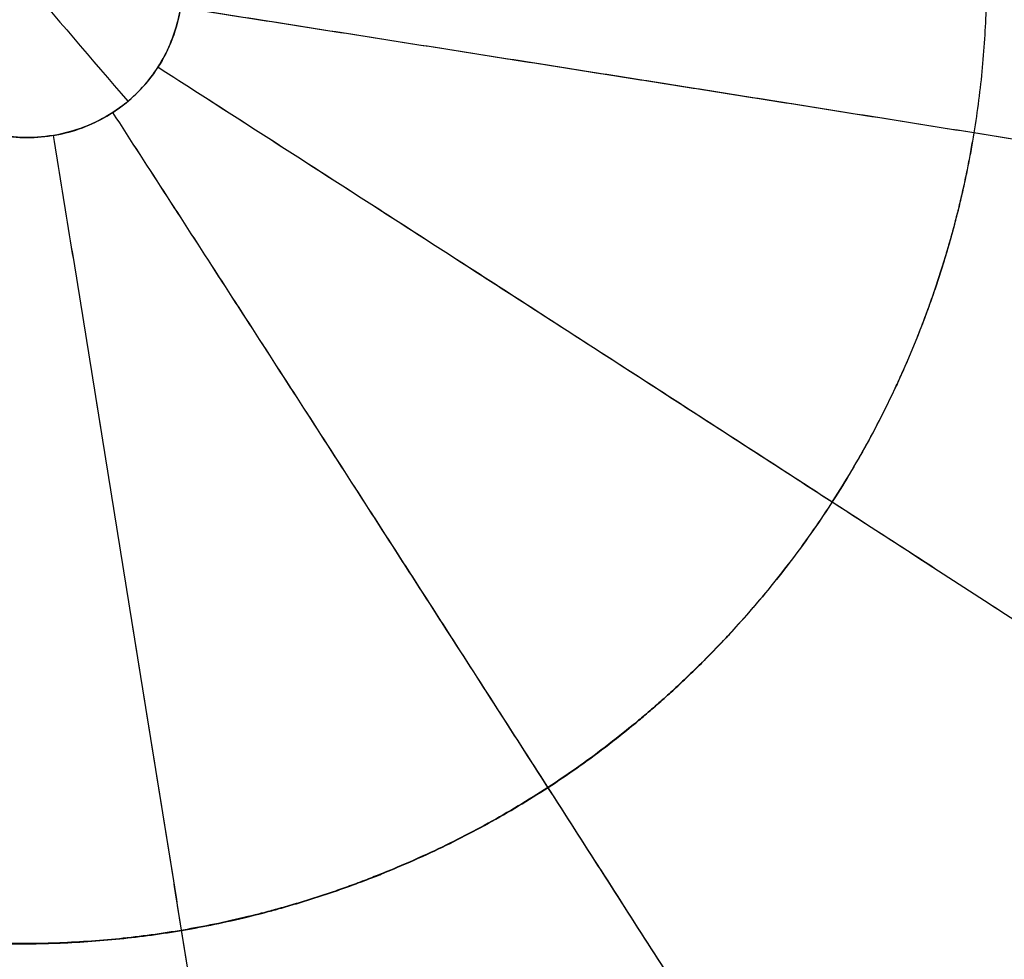
# Model space of a CAD drawing. Units: millimetres. Extents: x -182 to 621, y -98 to 704.
# Drawn here: x 194 to 199, y 319 to 323 of the extents above; entities that cross this region are included whole.
import ezdxf

# ---------------------------------------------------------------- set-up
doc = ezdxf.new("R2010")
doc.units = ezdxf.units.MM
doc.layers.add('Default', color=7, linetype='Continuous')

# ---------------------------------------------------------------- blocks, each defined once
blk = doc.blocks.new('Block 01')
at = {"layer": 'Default', "extrusion": (0.005523012431639726, 0.02439702738295024, 0.9996870917384879)}
blk.add_open_spline([(160.0771504242643, 315.3180618751601, -13.6628921278461), (182.3304358509444, 332.5765064115578, -14.20702230667241), (204.9891150653643, 349.7431776800789, -14.7511524854987), (228.0531880675239, 366.8180756807232, -15.29528266432498)], degree=3, dxfattribs=at)
at = {"layer": 'Default', "extrusion": (0.02563473108622445, -0.0006570293676010467, 0.9996711603695222)}
blk.add_open_spline([(159.9799373579226, 266.0609909909426, -13.09940212806531), (183.6904528183967, 288.1367638411988, -13.6929055521819), (207.3938639261749, 309.9353524743329, -14.2864089762985), (231.090170681257, 331.4567568903442, -14.87991240041506)], degree=3, dxfattribs=at)
at = {"layer": 'Default'}
for points, knots in [([(202.83463252265, 320.258992071694, -12.88295426924), (203.196581941122, 322.4915220717589, -12.9207148350573), (202.624491629923, 324.656263249743, -12.9447695873894), (200.31391098556, 328.010274013101, -12.9554070816353), (198.540497461009, 329.250535935181, -12.9421180302674), (195.453674846125, 329.966504991743, -12.8984718861739), (194.333463990072, 330.014673887106, -12.8797555528462), (192.120630323962, 329.647602336572, -12.8380113870143), (191.007957265814, 329.2261970765639, -12.8146336647315), (189.038648641053, 327.940990159186, -12.7689181604355), (188.188016468218, 327.083221171683, -12.7467629615378), (186.920549922138, 325.10926841269, -12.7079310008377), (186.51685843998, 324.025132552902, -12.691706691628), (185.97777076007, 320.718763945769, -12.6525953767004), (186.519415089776, 318.566107088224, -12.6400558730183), (188.861965313008, 315.149024119301, -12.6356652499541), (190.644425184467, 313.913278825872, -12.6438804418542), (193.753846083327, 313.203462098137, -12.6727118708098), (194.865600191621, 313.161676419401, -12.6852410153676), (197.062092950634, 313.531365462129, -12.7159399328363), (198.165185933254, 313.951294105799, -12.7344761693449), (200.111790531584, 315.218208995331, -12.7752984253468), (200.970940513179, 316.078207928444, -12.79799712199), (202.239326824814, 318.04315475312, -12.8424116173963), (202.653657813414, 319.142727071662, -12.8640739863313), (202.83463252265, 320.258992071694, -12.88295426924)], [0, 0, 0, 0, 0.125, 0.125, 0.25, 0.25, 0.3125, 0.3125, 0.375, 0.375, 0.4375, 0.4375, 0.5, 0.5, 0.625, 0.625, 0.75, 0.75, 0.8125, 0.8125, 0.875, 0.875, 0.9375, 0.9375, 1, 1, 1, 1]), ([(193.8359002523422, 321.7660707250383, -11.28556762448995), (193.8333959718908, 321.7504511188127, -11.28534503083448), (193.8313714964306, 321.7347590735986, -11.28512848216929), (193.8298308137405, 321.7190395870967, -11.28491856174215), (193.8262255334649, 321.6822551440651, -11.2844273366634), (193.8252453367609, 321.6451225118811, -11.28396969461561), (193.8268561507876, 321.6081960296997, -11.28355161640499), (193.8292538556976, 321.5532307722934, -11.28292930485221), (193.8374418668568, 321.4982350882048, -11.28238953439506), (193.8510334565123, 321.4449210335156, -11.28194676309603), (193.8736011692704, 321.3563974463067, -11.2812115779009), (193.9117991971483, 321.2706055409393, -11.28073142828907), (193.9622009746608, 321.1944091427546, -11.2805380950432), (194.0131749351652, 321.1173477297773, -11.28034256699383), (194.0780344954708, 321.0479654779129, -11.28043482193139), (194.1514919470266, 320.9919234555342, -11.28080736447768), (194.2260801819261, 320.9350187380305, -11.28118564183905), (194.3116750890675, 320.8902712306699, -11.28186423472561), (194.4010837668058, 320.861864872647, -11.28279263003406), (194.4894738850772, 320.8337821248771, -11.28371044889903), (194.5842095288552, 320.8208953222302, -11.28490036876666), (194.676856522028, 320.8250140471025, -11.28626670612346), (194.7661479611522, 320.8289835970967, -11.2875835565116), (194.8561465791929, 320.8489200496512, -11.28910407483707), (194.93849810072, 320.8836495938784, -11.29069724129049), (195.0168704709687, 320.9167010378379, -11.29221342737705), (195.0905712296575, 320.9641320671034, -11.29383946897462), (195.1528919556073, 321.0220156872909, -11.29543283557766), (195.2127612405683, 321.0776224039772, -11.29696352569323), (195.2637880316239, 321.1443913661957, -11.29850617852384), (195.3018463765386, 321.2166984088558, -11.29993278333754), (195.3395503558523, 321.2883321923742, -11.30134610487064), (195.3655619498539, 321.3672574225124, -11.30268292847021), (195.3783228372886, 321.4471999096756, -11.30384289905026)], [0, 0, 0, 0, 0.0474404358515944, 0.0474404358515944, 0.0474404358515944, 0.1585167489906279, 0.1585167489906279, 0.1585167489906279, 0.3241633435710553, 0.3241633435710553, 0.3241633435710553, 0.6007917332159738, 0.6007917332159738, 0.6007917332159738, 0.8805590190987319, 0.8805590190987319, 0.8805590190987319, 1.16478195426642, 1.16478195426642, 1.16478195426642, 1.445894602892785, 1.445894602892785, 1.445894602892785, 1.716866135720017, 1.716866135720017, 1.716866135720017, 1.974665648646033, 1.974665648646033, 1.974665648646033, 2.222162110099605, 2.222162110099605, 2.222162110099605, 2.467199720316483, 2.467199720316483, 2.467199720316483, 2.467199720316483]), ([(195.3783228372886, 321.4471999096756, -11.30384289905026), (195.362016971046, 321.3450497256844, -11.30236069257197), (195.3249817597854, 321.2473915360247, -11.30063734903322), (195.2138614570413, 321.0749080343944, -11.29694586436553), (195.1392739322546, 321.0002441748936, -11.29497267283635), (194.9679069144647, 320.8890056350171, -11.2911797425972), (194.8694612742793, 320.851329355568, -11.28932278360483), (194.6681234819713, 320.8179348690401, -11.28605660137431), (194.5636098976663, 320.8216741321746, -11.28461756184695), (194.2652544347279, 320.8904558985608, -11.28120748017998), (194.0865176444972, 321.0131617596505, -11.28014086552187), (193.8540117107256, 321.3517374349123, -11.28087896159889), (193.8032591509192, 321.5624064302751, -11.28266539963857), (193.8359002510918, 321.7660707172369, -11.28556762437878), (193.835900251717, 321.7660707211376, -11.28556762443437), (193.8359002523422, 321.7660707250383, -11.28556762448995)], [-1, -1, -1, -1, -0.9375, -0.9375, -0.875, -0.875, -0.8125, -0.8125, -0.75, -0.75, -0.625, -0.625, -0.5, -0.5, -0.4999999976059231, -0.4999999976059231, -0.4999999976059231, -0.4999999976059231]), ([(178.582272447281, 321.661350437689, -14.04548397317852), (178.5815100338681, 321.397568833402, -14.04300584241298), (178.5872294035183, 321.1427480783407, -14.04070133149178), (178.6114436635536, 320.625755337459, -14.0361957982241), (178.6300049505365, 320.3665816637915, -14.03402372925242), (178.7054274662543, 319.5872742679241, -14.02774961532387), (178.78202163228, 319.0653468472232, -14.02388966335349), (178.9379168705092, 318.2799748122821, -14.01858392137088), (178.9937337581403, 318.0313151098247, -14.01698376976987), (179.1190285816036, 317.5284867280255, -14.01389770457146), (179.1878622444842, 317.2780164892617, -14.01243791923884), (179.4131687472121, 316.5296875409907, -14.0083083050407), (179.5884460294674, 316.0349061395224, -14.00588821797492), (179.8899788124849, 315.2999691536906, -14.00275757097574), (179.994236013282, 315.0624094159809, -14.00182201318815), (180.2150628310945, 314.5899621723435, -14.00011107359743), (180.331116790327, 314.3564441984468, -13.99934208245396), (180.6962820270278, 313.6642127976747, -13.99729454497919), (180.9623969571602, 313.213820432311, -13.99627543460356), (181.395898525887, 312.5557232764801, -13.99526564095143), (181.5470856168203, 312.3379006765329, -13.99501395034401), (181.857851228368, 311.9130026782769, -13.99469270667886), (182.0180539673186, 311.7049581655441, -13.9946215436133), (182.5130168055, 311.094155815763, -13.99467643071768), (182.8621314792494, 310.7047301945531, -13.99507085718865), (183.9660542898727, 309.5906860931053, -13.99732764180573), (184.7753479518467, 308.9235520701971, -14.00027250657066), (186.0942708897631, 308.0402386284782, -14.00685516942136), (186.5425563892556, 307.7708819899141, -14.0093618095756), (187.4634096681559, 307.2760591190499, -14.0150388067057), (187.9347999350967, 307.0514373504068, -14.01820380004019), (188.6572584147393, 306.7483814769718, -14.02344103219606), (188.9053125461229, 306.651177102653, -14.02530338457061), (189.399739205608, 306.4711534772426, -14.02914803698411), (189.6480388073991, 306.3874887661301, -14.03114397433277), (190.3958355090329, 306.1553324997121, -14.03735261980448), (190.8982248342686, 306.0256791326032, -14.04178616135326), (191.6562564961291, 305.8680524479308, -14.04887814052787), (191.9208906643202, 305.8195757966702, -14.05142329881537), (192.4415184585345, 305.7377290629032, -14.05657873892254), (192.7013232968674, 305.7034891446293, -14.05922386925507), (193.4788340140475, 305.6205201628083, -14.06736149108942), (193.9946278018971, 305.5915397576155, -14.07305621342803), (194.7631443858338, 305.5864025750816, -14.08200275860954), (195.0255535410634, 305.5912112708216, -14.08513722707844), (195.5456961835639, 305.6142360817959, -14.09151910625093), (195.8053589558756, 305.6323702398772, -14.09478807859348), (196.5828415439658, 305.7063725520825, -14.10482909389003), (197.0991485825516, 305.7818381340961, -14.11183523511295), (198.1264181102958, 305.9836701479562, -14.12647177960919), (198.6369932841102, 306.1100413386462, -14.13409761048631), (199.6377350262432, 306.4096270663911, -14.14977761814501), (200.1298840866618, 306.5832290222094, -14.15786004293004), (200.8550990581394, 306.8783402044119, -14.17034731154114), (201.0989502928852, 306.9843437606177, -14.17464554825953), (201.5761006210883, 307.2056352951433, -14.18326322623846), (201.8111661526926, 307.3216132820542, -14.18761266797239), (202.5057220321946, 307.6853050292388, -14.20078280140758), (202.954562231391, 307.9487694114707, -14.20972530134223), (203.6062526086457, 308.3746490238119, -14.22338266771101), (203.8268369871765, 308.5264775863569, -14.22812461303376), (204.2529480376219, 308.8358988275069, -14.23753738926349), (204.4610508701353, 308.9951129974842, -14.24226124737699), (205.0705050279149, 309.4861044495237, -14.25648523171346), (205.4569918673465, 309.8312208577349, -14.26603776793233), (206.0071972194282, 310.3751085532936, -14.28047139225251), (206.1887160304352, 310.563842381456, -14.28538074913584), (206.5398322008697, 310.947886453551, -14.29517817158575), (206.7103776000585, 311.1441470845091, -14.30009131438221), (207.2071024182176, 311.74559960391, -14.31487403748607), (207.5183602462336, 312.1634529723873, -14.324786912508), (208.1020110932204, 313.0329143349314, -14.34472811512386), (208.3729395926939, 313.4823258569031, -14.35470612612077), (208.8666725646567, 314.3995460706656, -14.3744194720536), (209.0906177857352, 314.8690806970779, -14.3841941962012), (209.3932092738409, 315.5902087004268, -14.39873335919439), (209.4906615275767, 315.8388091711041, -14.40366694982102), (209.6707526142356, 316.3336138922424, -14.41332402449224), (209.7543792853341, 316.5820832865672, -14.41809361360118), (209.9862884837599, 317.3308634343886, -14.43222553624796), (210.1155948835925, 317.8345402650369, -14.44141102510578), (210.2728605448518, 318.5975885773923, -14.45483556903243), (210.3212118541375, 318.864302551693, -14.45944370924908), (210.4025369423894, 319.38879623624, -14.46832579149378), (210.4364013969102, 319.6505254320188, -14.47267020853429), (210.5178985090187, 320.4343976283177, -14.48541358741028), (210.5454299244849, 320.9552209595827, -14.49352267700023), (210.5470088349135, 321.4749730157708, -14.50124521003411)], [-50.20759106747675, -50.20759106747675, -50.20759106747675, -50.20759106747675, -49.42309745704712, -49.42309745704712, -48.63860384661749, -48.63860384661749, -47.06961662575839, -47.06961662575839, -46.28512301532885, -46.28512301532885, -45.5006294048993, -45.5006294048993, -43.93164218404041, -43.93164218404041, -43.14714857361095, -43.14714857361095, -42.36265496318148, -42.36265496318148, -40.79366774232259, -40.79366774232259, -40.00917413189318, -40.00917413189318, -39.22468052146375, -39.22468052146375, -37.65569330060485, -37.65569330060485, -34.51771885888705, -34.51771885888705, -32.94873163802819, -32.94873163802819, -31.37974441716933, -31.37974441716933, -30.59525080673991, -30.59525080673991, -29.81075719631048, -29.81075719631048, -28.24176997545175, -28.24176997545175, -27.45727636502241, -27.45727636502241, -26.67278275459307, -26.67278275459307, -25.10379553373438, -25.10379553373438, -24.31930192330508, -24.31930192330508, -23.53480831287578, -23.53480831287578, -21.96582109201719, -21.96582109201719, -20.39683387115861, -20.39683387115861, -18.82784665030002, -18.82784665030002, -18.04335303987069, -18.04335303987069, -17.25885942944137, -17.25885942944137, -15.68987220858279, -15.68987220858279, -14.90537859815355, -14.90537859815355, -14.12088498772429, -14.12088498772429, -12.55189776686596, -12.55189776686596, -11.76740415643685, -11.76740415643685, -10.98291054600774, -10.98291054600774, -9.413923325149604, -9.413923325149604, -7.844936104291467, -7.844936104291467, -6.275948883433329, -6.275948883433329, -5.491455273004243, -5.491455273004243, -4.706961662575156, -4.706961662575156, -3.137974441716826, -3.137974441716826, -2.353480831287661, -2.353480831287661, -1.568987220858495, -1.568987220858495, 0, 0, 0, 0]), ([(202.8308561727638, 320.2594502162682, -12.8812966236959), (202.7476393201727, 319.7469243897011, -12.87250723076991), (202.61581794198, 319.2445724240183, -12.86282958335686), (202.4160082949069, 318.6968003983498, -12.85150103488462), (202.3816335434117, 318.6058669822914, -12.84960375077859), (202.3396611959272, 318.5004391717949, -12.8473748476602), (202.3182090956302, 318.4478940354322, -12.84625663008721), (202.3089156245721, 318.4254112283435, -12.84577659611286), (202.3026978327596, 318.4104308509966, -12.84545639717295), (202.2991083786521, 318.4018299375045, -12.84527218012415), (202.2828122528909, 318.3628115297967, -12.84443980448041), (202.2590275090869, 318.3058284529362, -12.84330989697181), (202.1582744135698, 318.0759733201251, -12.83885446795082), (202.0526611838819, 317.8434598248973, -12.83446222527768), (201.8049758865864, 317.3933225940036, -12.82558179106788), (201.7073336452666, 317.2265406190045, -12.82223930582403), (201.5764552207986, 317.0231705599145, -12.81804104347774), (201.5616204593496, 317.0003566749905, -12.81756850005684), (201.5427016747888, 316.9715760732424, -12.8169702320449), (201.5409891657327, 316.9689794039112, -12.81691617731113), (201.5358322905923, 316.9611645752801, -12.81675341754931), (201.5280950196784, 316.9494610096505, -12.81650943132347), (201.4997042758561, 316.9067531302689, -12.81561650950995), (201.4324478518487, 316.8074198981623, -12.81351942338658), (201.3701399341015, 316.7192642176977, -12.81161439038638), (201.1624075433892, 316.4330990610432, -12.80533618960976), (200.9961974473214, 316.2287975258591, -12.80054560096576), (200.7544225795515, 315.9555397063967, -12.79375270668062), (200.6750672465502, 315.8699796876548, -12.79155353109337), (200.5780660960535, 315.7695144869361, -12.7888882531494), (200.5587751765196, 315.749745646473, -12.78835937689814), (200.5300139052122, 315.7205706655968, -12.78757235940553), (200.5177810258013, 315.7082235224412, -12.78723823359815), (200.4949067822026, 315.6852852113465, -12.7866162355482), (200.4834367004858, 315.6738503619142, -12.78630546505753), (200.4259223238667, 315.6168487819355, -12.78475278383214), (200.1930460979232, 315.3914676951177, -12.77855639669151), (199.9465179437454, 315.1794929713524, -12.77244048519168), (199.3321500904966, 314.6987506358639, -12.75798730850705), (198.8923072418396, 314.4155811788307, -12.74865184968551), (197.970731908702, 313.9360078063565, -12.73095701225201), (197.4898259001844, 313.7405294108866, -12.72262411329702), (196.4938325765811, 313.4405531175842, -12.70703852890894), (195.9802888144771, 313.3361323436065, -12.69980534426137), (195.3327797259016, 313.2655321478717, -12.69163968939034), (195.1381085609597, 313.2488471076058, -12.68925568583332), (194.9107147515845, 313.2373469480445, -12.68659511870287), (194.8132495593554, 313.2341359862933, -12.68548137824101), (194.7645192427672, 313.2328176816847, -12.68492897706718), (194.7438686134558, 313.2323396014262, -12.68469634476756), (194.7349016079751, 313.2321434196172, -12.68459479277708), (194.7301037591675, 313.2320438565657, -12.68453981264023), (194.6431971646103, 313.2303544636138, -12.68353403557579), (194.4809899125633, 313.2276664903389, -12.68150381687163), (193.9955610358687, 313.2485376659769, -12.67561572625281), (193.671903704856, 313.272169759886, -12.67175461057461), (193.1718568004733, 313.3526972537655, -12.66625173510447), (193.0671164824635, 313.3714139280042, -12.66511848927175), (192.9441606943485, 313.3960280396294, -12.66381620714047), (192.930427862369, 313.3988124138684, -12.66367113024974), (192.9097226149713, 313.4030648744827, -12.6634529728439), (192.9024278609148, 313.4045742156171, -12.66337622605822), (192.8923582073977, 313.4066667552435, -12.66327040532085), (192.8672236590519, 313.4119137183542, -12.66300660225916), (192.8023885601187, 313.4257561964788, -12.66233041813089), (192.5871289635108, 313.4741536056006, -12.66011964576099), (192.4041398435113, 313.5223133789064, -12.65833973255637), (191.9891889984029, 313.6423135367888, -12.65446466596887), (191.744909611106, 313.7280764069044, -12.65240927974467), (191.4248257458447, 313.8534326150303, -12.6499534035996), (191.3258320173165, 313.894715464196, -12.64923962695976), (191.2114503867659, 313.9445766639432, -12.64846269478696), (191.1834387073199, 313.9569350824988, -12.64827567735747), (191.1561494880285, 313.9691423482402, -12.64809739919682), (191.1480059636426, 313.9727952087621, -12.64804443607363), (191.1417260011399, 313.975615696863, -12.64800366750353), (191.1299791943923, 313.9809122212083, -12.64792760963882), (191.1006644981025, 313.9941707774464, -12.64773822592646), (190.9786400829387, 314.0502132343671, -12.64695871390078), (190.8665871158236, 314.1048543692937, -12.64627563233087), (190.0832608774805, 314.5036132475915, -12.64167097068422), (189.5546224480009, 314.8921864844862, -12.63977170258463), (188.7578863230216, 315.5706113831301, -12.63763246633836), (188.4883010582137, 315.8613630917922, -12.63738650884015), (188.294081421037, 316.0820561245233, -12.63706359245327), (188.2639842304825, 316.116717629071, -12.63700982716589), (188.2360612970581, 316.1494101600454, -12.63695137654367), (188.2264645366307, 316.1607128953687, -12.63692985468359), (188.2248734951051, 316.1625880311528, -12.63692625848632), (188.2250737655513, 316.1623510660572, -12.63692670911476), (188.220957540159, 316.1672069352046, -12.63691736314384), (188.2106823767798, 316.1793424334319, -12.63689416647282), (188.1841667487808, 316.2108400423064, -12.63683603338621), (188.0319338722239, 316.3941924619104, -12.63652627251565), (187.9032530368194, 316.5631117560512, -12.63639755190102), (187.5922251386477, 316.9978457422791, -12.63634309824803), (187.427566792446, 317.2664851661447, -12.63668808796208), (187.1612240104656, 317.7443802600861, -12.63768999305388), (187.0595001935239, 317.9537065103246, -12.63834698288228), (186.9408448343052, 318.215324965133, -12.63931851211353), (186.906989092799, 318.2938460554385, -12.63964095938539), (186.8634912613468, 318.3979485103578, -12.6400998538046), (186.8502069926112, 318.430376023987, -12.64024876159678), (186.825916270721, 318.4905555185859, -12.64053522481337), (186.8154395044502, 318.5169554419716, -12.64066604749761), (186.7635510192681, 318.6493767339855, -12.64134574453518), (186.6907242948415, 318.8376077491394, -12.64236464471194), (186.5618105847604, 319.2515237170736, -12.64504721118557), (186.5158114990568, 319.4114818631926, -12.64613772332886), (186.4593207503954, 319.6398711833491, -12.64782080290161), (186.4424570214082, 319.7105202051004, -12.64834982913666), (186.4231140490115, 319.7967023671055, -12.64901202191567), (186.414916160778, 319.834445525705, -12.6493057763179), (186.4094736947307, 319.8597874523293, -12.64950386079288), (186.4075782006828, 319.8687233297127, -12.64957400927285), (186.3888350825786, 319.9576710690752, -12.65027310629177), (186.3737892785688, 320.0347869469563, -12.65089079264949), (186.3057346221216, 320.4103118322784, -12.65394572736511), (186.2740631835614, 320.6783946176101, -12.65627879349213), (186.2456273570886, 321.0282216856087, -12.65937233244857), (186.2393643828936, 321.1361473344929, -12.66033657450564), (186.2350364025599, 321.2414225529541, -12.66127330267235), (186.2346428174782, 321.2512777085486, -12.66136110626547), (186.2340192891482, 321.2676059643753, -12.66150693454464), (186.2331200810312, 321.2921006517358, -12.66172612641231), (186.2312746290422, 321.3492704535306, -12.66224071798223), (186.2285954023284, 321.4636674301444, -12.66328245851212), (186.2280362267479, 321.5618040433358, -12.6641968437327), (186.2284738672579, 321.6272520266884, -12.66462085404255)], [0, 0, 0, 0, 1.560749765792241, 1.560749765792241, 1.755843486516304, 1.853390346878409, 1.902163777059543, 1.926550492150169, 1.926550492150169, 1.9509372072408, 1.9509372072408, 2.341124648687416, 2.341124648687416, 3.121499531580661, 3.121499531580661, 3.511686973027353, 3.511686973027353, 3.560460403208207, 3.560460403208207, 3.572653760753477, 3.572653760753477, 3.584847118298745, 3.609233833389126, 3.70678069375039, 3.901874414472838, 3.901874414472838, 4.682249297362362, 4.682249297362362, 5.072436738807188, 5.072436738807188, 5.169983599168481, 5.169983599168481, 5.218757029349161, 5.218757029349161, 5.267530459529845, 5.267530459529845, 5.462624180252276, 6.242999063142184, 6.242999063142184, 7.803748828922065, 7.803748828922065, 9.364498594701946, 9.364498594701946, 10.92524836048183, 10.92524836048183, 11.31543580192682, 11.51052952264937, 11.60807638301067, 11.60807638301067, 11.65684981319134, 11.65684981319134, 11.70562324337199, 11.70562324337199, 12.48599812626013, 12.48599812626013, 13.26637300914827, 13.26637300914827, 13.46146672987032, 13.46146672987032, 13.48585344496053, 13.48585344496053, 13.49804680250567, 13.49804680250567, 13.5102401600508, 13.55901359023149, 13.65656045059283, 14.04674789203816, 14.04674789203816, 14.82712277492881, 14.82712277492881, 15.21731021637413, 15.21731021637413, 15.31485707673551, 15.33924379182589, 15.33924379182589, 15.35143714937107, 15.35143714937107, 15.36363050691626, 15.41240393709695, 15.60749765781956, 15.60749765781956, 17.16824742360024, 17.16824742360024, 18.72899718938093, 18.72899718938093, 18.92409091010344, 19.02163777046469, 19.03383112801009, 19.03383112801009, 19.03992780678294, 19.03992780678294, 19.0460244855558, 19.07041120064718, 19.11918463083001, 19.50937207229294, 19.50937207229294, 20.28974695521886, 20.28974695521886, 21.07012183814477, 21.07012183814477, 21.46030927960762, 21.46030927960762, 21.65540300033902, 21.65540300033902, 21.85049672107042, 21.85049672107042, 22.63087160399729, 22.63087160399729, 23.02105904546072, 23.02105904546072, 23.1186059058265, 23.16737933600938, 23.19176605110083, 23.19176605110083, 23.21615276619228, 23.21615276619228, 23.41124648692435, 23.41124648692435, 24.19162136985264, 24.19162136985264, 24.5818088113167, 24.5818088113167, 24.60619552640814, 24.60619552640814, 24.63058224149957, 24.67935567168228, 24.77690253204786, 24.971996252779, 24.971996252779, 24.971996252779, 24.971996252779])]:
    blk.add_open_spline(points, degree=3, knots=knots, dxfattribs=at)
at = {"layer": 'Default', "extrusion": (0.02650630186232314, -0.001583379887915491, 0.9996473922687511)}
blk.add_open_spline([(159.2793110797055, 264.6561305454759, -13.07084066676836), (182.8709493845246, 286.6774370129993, -13.66150793318108), (206.4459162813973, 308.4196586097029, -14.25217519959379), (230.0042117703236, 329.8827953355858, -14.84284246600647)], degree=3, dxfattribs=at)
at = {"layer": 'Default', "extrusion": (0.02695787765607122, -0.002061986779558072, 0.9996344437056983)}
blk.add_open_spline([(158.756388622594, 263.7904795963929, -13.05220493272149), (182.4082915634139, 285.8972798997654, -13.64444260477823), (206.0385599185438, 307.7212352693415, -14.23668027683496), (229.6471936879836, 329.2623457051205, -14.82891794889168)], degree=3, dxfattribs=at)
at = {"layer": 'Default', "extrusion": (0.02741830237098731, -0.002548965514568641, 0.9996207978378094)}
blk.add_open_spline([(157.9507066083715, 262.6588835396633, -13.02646774905242), (181.7788449910523, 284.9620311039718, -13.62317116938588), (205.5800699469565, 306.9756806468421, -14.21987458971934), (229.3543814760842, 328.6998321682738, -14.81657801005277)], degree=3, dxfattribs=at)
at = {"layer": 'Default', "extrusion": (0.02765025553002542, -0.002793838089127438, 0.9996137543260677)}
blk.add_open_spline([(157.1864713397542, 261.7538881602983, -13.00454235934111), (181.2296448965085, 284.2770273856835, -13.60664880869483), (205.2429097579588, 306.5041641079441, -14.20875525804854), (229.2262659241051, 328.4352983270796, -14.81086170740223)], degree=3, dxfattribs=at)
at = {"layer": 'Default', "extrusion": (0.02834506291146978, -0.003525115547358063, 0.9995919822452173)}
blk.add_open_spline([(110.9732415587392, 217.4924340474615, -11.83980191598791), (150.3809338739623, 255.027752270702, -12.82490103794694), (189.6888593511066, 291.7608564207301, -13.81000015990597), (228.8970179901713, 327.6917464975425, -14.79509928186494)], degree=3, dxfattribs=at)
at = {"layer": 'Default', "extrusion": (0.02926405433844364, -0.004486928307841498, 0.9995616452215625)}
blk.add_open_spline([(110.2610755466285, 215.9567813909701, -11.81077384584621), (149.8181936619438, 253.7220664044468, -12.79935872436975), (189.2494086744974, 290.6662027416409, -13.78794360289327), (228.5547205842888, 326.7891904025489, -14.77652848141674)], degree=3, dxfattribs=at)
at = {"layer": 'Default'}
for points, weights, knots in [([(199.1832261041571, 320.8464146629054, -11.72597749173625), (199.3839415252351, 322.0842345197964, -11.7453947442225), (199.0666559995435, 323.2912919737402, -11.75715532464739), (197.7760193058725, 325.1647832292902, -11.76220391148227), (196.7838732839253, 325.8578149030975, -11.75554456737679), (195.065234659014, 326.2564378261072, -11.73344848546662), (194.4429479480426, 326.2829198665232, -11.72393286624491), (193.216748179274, 326.0794959506243, -11.70231783947856), (192.6016883467828, 325.8463280938336, -11.69002210695056), (191.5139332625347, 325.1364139940592, -11.66528785771463), (191.0443425952976, 324.6629398585887, -11.65293991649364), (190.3437362904893, 323.5717877662698, -11.63059462295117), (190.120035295426, 322.9716732287841, -11.62088059531995), (189.8209453462311, 321.1371049461887, -11.59683526243544), (190.1216031419663, 319.9367163719846, -11.58826503251185), (191.4293326589552, 318.0291614340874, -11.58491024927833), (192.425462663033, 317.3392922949387, -11.59016876424649), (194.1564196743399, 316.94414499332, -11.60817815877603), (194.7742011233885, 316.9211506186261, -11.61593615406879), (195.992132291891, 317.1261395585727, -11.63439507388105), (196.6024335308244, 317.3586875867622, -11.64529712094496), (197.6782602735161, 318.0588632456302, -11.66852021183621), (198.1525919234174, 318.5336669375664, -11.68106254192163), (198.8534748745476, 319.6194006906838, -11.70494215295536), (199.0828732634749, 320.2275347670571, -11.71626933660406), (199.1832261041571, 320.8464146629054, -11.72597749173625)], [0.9906147316266516, 0.9905826847292, 0.9905476960770114, 0.990529124403558, 0.990545410857063, 0.9905915537317804, 0.990610154541527, 0.990642193534722, 0.990655554448, 0.9906665353713305, 0.9906640192819556, 0.9906453273554501, 0.99062987790987, 0.9905804891441841, 0.9905480056375645, 0.9905291943298645, 0.9905428582728165, 0.9905838456295695, 0.990600495137294, 0.9906307921871209, 0.990644436447057, 0.9906584997411589, 0.990658730341438, 0.9906446799501001, 0.9906307550753775, 0.9906147316266516], [0, 0, 0, 0, 0.125, 0.125, 0.25, 0.25, 0.3125, 0.3125, 0.375, 0.375, 0.4375, 0.4375, 0.5, 0.5, 0.625, 0.625, 0.75, 0.75, 0.8125, 0.8125, 0.875, 0.875, 0.9375, 0.9375, 1, 1, 1, 1]), ([(190.0195533383991, 322.3602944141804, -11.61301235865096), (190.019553235092, 322.3602937805136, -11.61301235034577), (190.019553131785, 322.3602931468467, -11.61301234204059), (189.8201220110031, 321.1370161846048, -11.59697941236647), (190.1208314291306, 319.9364232803511, -11.58840805583823), (191.4287829448916, 318.0285444241949, -11.58505289104352), (192.4250816938367, 317.3385581839991, -11.5903121561641), (194.1563344776715, 316.9433434684062, -11.60832421930944), (194.7742218997877, 316.9203451043231, -11.61608337890637), (195.9923629712195, 317.1253694493322, -11.63454518026884), (196.6027699011021, 317.3579577030721, -11.64544897998817), (197.678783400598, 318.0582549537632, -11.66867596432163), (198.1531975892401, 318.5331412660015, -11.68122047477011), (198.8541950399827, 319.6190523427027, -11.70510412500748), (199.0836308885482, 320.2272778730086, -11.71643318672421), (199.1840043335761, 320.8462511932108, -11.72614304093171)], [0.9906134154469757, 0.9906134154299192, 0.9906134154128627, 0.9905804895534464, 0.9905480060482381, 0.9905291947413556, 0.990542858683714, 0.9905838460386861, 0.9906004955456872, 0.9906307925941977, 0.9906444368535409, 0.9906585001470319, 0.9906587307473009, 0.990644680502072, 0.9906307560592487, 0.9906147330300075], [26.65093190188468, 26.65093190188468, 26.65093190188468, 26.65093190188468, 26.65093535334818, 26.65093535334818, 33.31366919168524, 33.31366919168524, 39.97640303002228, 39.97640303002228, 43.3077699491908, 43.3077699491908, 46.63913686835932, 46.63913686835932, 49.97050378752785, 49.97050378752785, 53.30180171080502, 53.30180171080502, 53.30180171080502, 53.30180171080502]), ([(182.4884982329175, 321.6402716863689, -13.72721874292799), (182.4842072856555, 320.0517403232618, -13.71120904580322), (182.7938966714822, 318.4740118199089, -13.69967737947315), (184.0022852778056, 315.5346931422544, -13.68579522246872), (184.8886179957594, 314.1975132219688, -13.68351323058074), (187.1427794946493, 311.9314483456909, -13.68823750725029), (188.4766330129624, 311.0379115250332, -13.69518830843564), (191.4016848452135, 309.8168181292097, -13.71783231477377), (192.9867791699835, 309.4982136296099, -13.73356725553226), (196.1371528625115, 309.4882423596964, -13.77237283771915), (197.7264771417498, 309.7994139035552, -13.79580496153999), (200.6320716368515, 310.9909520257848, -13.84747681093475), (201.9791427949471, 311.8835096466973, -13.87629166573389), (204.2093952219839, 314.0977076934496, -13.93508111457137), (205.1087132829512, 315.4307307657538, -13.96541866387985), (206.3277262034917, 318.3460451358792, -14.02272508941913), (206.646533246264, 319.9095785758281, -14.04938779615723), (206.6511083794614, 321.5058506637744, -14.0720122254222)], [0.982459167186888, 0.9824743719494136, 0.9824882910704217, 0.9825073809918079, 0.9825124957933129, 0.9825121528789407, 0.9825066435589719, 0.9824879230518901, 0.9824748097654494, 0.9824476018847412, 0.9824334074376456, 0.982412186301432, 0.9824049680207478, 0.9824024141514628, 0.9824070466581043, 0.9824262988810671, 0.9824406991307194, 0.9824558327659273], [50.51134120612048, 50.51134120612048, 50.51134120612048, 50.51134120612048, 56.82525874308253, 56.82525874308253, 63.13917638120281, 63.13917638120281, 69.45309401932309, 69.45309401932309, 75.76701165744338, 75.76701165744338, 82.08092929556365, 82.08092929556365, 88.39484693368394, 88.39484693368394, 94.70876457180421, 94.70876457180421, 101.0226385728964, 101.0226385728964, 101.0226385728964, 101.0226385728964])]:
    blk.add_rational_spline(points, weights, degree=3, knots=knots, dxfattribs=at)
at = {"layer": 'Default', "extrusion": (0.03275489851829999, -0.008075881134012768, 0.9994307863814108)}
blk.add_open_spline([(188.7534882350145, 287.242679065775, -13.73334888220427), (201.8024531658914, 299.5202935257325, -14.0618008086057), (214.8276063863938, 311.701330269411, -14.39025273500712), (227.8289478965214, 323.7857892968103, -14.71870466140853)], degree=3, dxfattribs=at)
at = {"layer": 'Default'}
blk.add_open_spline([(194.0950511082532, 322.2222579483895, -11.29476140366117), (194.4321008938141, 321.8101614225545, -11.29476068041884), (194.7757628004786, 321.4020941480049, -11.29476007569124), (195.1259643318288, 320.9982443310014, -11.29475958857166)], degree=3, dxfattribs=at)
at = {"layer": 'Default', "extrusion": (0.009485301620024022, 0.01790213442058332, 0.9997947502544533)}
blk.add_open_spline([(195.1918136182706, 322.0963297687204, -11.30908250275289), (194.8010225558951, 321.7701470465296, -11.29953440497288), (194.410308364458, 321.4439236362231, -11.28998630793136), (194.0196710438056, 321.1176595380987, -11.28043821163695)], degree=3, dxfattribs=at)
at = {"layer": 'Default', "extrusion": (-0.1544026582813172, -0.9879046903922848, 0.01428782056811293)}
blk.add_rational_spline([(202.83463252265, 320.258992071694, -12.88295426924), (199.2614426960632, 320.8396055258847, -11.35152777722922), (195.3783228372886, 321.4471999096756, -11.30384289905026)], [1, 0.9812294632533031, 1], degree=2, dxfattribs=at)
at = {"layer": 'Default', "extrusion": (-0.1544011855994922, -0.9879034149675929, 0.01439154546388)}
blk.add_rational_spline([(202.8308561727639, 320.2594502162682, -12.8812966236959), (199.2703391344435, 320.8381434708103, -11.35644369028449), (195.4024979563451, 321.4434169958134, -11.30415474515351)], [0.9999747982794953, 0.981301537116656, 0.999881288714112], degree=2, dxfattribs=at)
at = {"layer": 'Default', "extrusion": (0.03576948260446967, -0.01106704029744868, 0.9992987865164569)}
blk.add_open_spline([(192.6483314956623, 288.2358747691749, -13.78864041909921), (204.348851514398, 299.3519538586714, -14.08434722473883), (216.0237043008259, 310.3850745785536, -14.38005403037844), (227.6728898549459, 321.3352369288212, -14.67576083601805)], degree=3, dxfattribs=at)
at = {"layer": 'Default', "extrusion": (-0.5401999151074648, -0.8413446090144735, 0.01798056173123387)}
blk.add_rational_spline([(201.6019903349192, 317.0627327785234, -12.81865062053479), (198.5682428183387, 319.0426416636673, -11.31950302189892), (195.2693808371013, 321.1611759130278, -11.29879134994006)], [0.9999802791905498, 0.9813131586711101, 1.00000023471103], degree=2, dxfattribs=at)
at = {"layer": 'Default', "extrusion": (-0.540199915107477, -0.8413446090144672, 0.01798056173116042)}
blk.add_rational_spline([(201.6051336689965, 317.060681340782, -12.82020436969315), (198.5700370305212, 319.0414892153017, -11.31952376378862), (195.269421497027, 321.1611498011595, -11.2987916052789)], [1, 0.981303410291538, 1], degree=2, dxfattribs=at)
at = {"layer": 'Default', "extrusion": (0.8393045882885966, 0.543344629153278, -0.01855861115483293)}
blk.add_rational_spline([(199.1369324948067, 314.5871947422464, -12.75371493796622), (197.1846012173468, 317.6532013330793, -11.28282819874031), (195.053540181351, 320.9447018216119, -11.29307644054697)], [0.9999848290060417, 0.9813103026374853, 1.00000044462157], degree=2, dxfattribs=at)
at = {"layer": 'Default', "extrusion": (0.8393045882885924, 0.5433446291532833, -0.01855861115486107)}
blk.add_rational_spline([(199.138488232419, 314.584751550565, -12.75488729734585), (197.1855066422827, 317.6518022585688, -11.28284179447388), (195.0535899304495, 320.944624982331, -11.2930762015137)], [1, 0.981302936188216, 1], degree=2, dxfattribs=at)
at = {"layer": 'Default', "extrusion": (0.9869038325131323, 0.1605171336012289, -0.01597107358120407)}
blk.add_rational_spline([(195.9634094649419, 313.3493203903327, -12.69946482338184), (195.4000953998465, 316.9570358300205, -11.24913455230116), (194.7687789147168, 320.8347083618879, -11.28769043526104)], [0.9999851689786112, 0.981238518350784, 1.000000375133309], degree=2, dxfattribs=at)
at = {"layer": 'Default', "extrusion": (0.9869038325131245, 0.1605171336012647, -0.01597107358132923)}
blk.add_rational_spline([(195.9638465711275, 313.346520940765, -12.70059047410195), (195.4003555414346, 316.9554364824846, -11.24913379793149), (194.768791300849, 320.834632283763, -11.28768967896115)], [1, 0.981231287324415, 1], degree=2, dxfattribs=at)
at = {"layer": 'Default', "extrusion": (0.03815351606207542, -0.01331464588360261, 0.9991831811119999)}
blk.add_open_spline([(195.5108454401188, 288.3248617038749, -13.81860023335244), (206.3158508627159, 298.6968803544615, -14.09297353916218), (217.0946510919367, 308.9938072395501, -14.36734684497191), (227.8472461277813, 319.2156423591402, -14.64172015078164)], degree=3, dxfattribs=at)
at = {"layer": 'Default', "extrusion": (0.03987716862570732, -0.01481074450333473, 0.9990948169566561)}
blk.add_open_spline([(197.8795395750021, 287.9939608982834, -13.83663663789644), (208.0286664168584, 297.8410130515745, -14.09574744953248), (218.151896441741, 307.6183393556961, -14.35485826116851), (228.2492296496498, 317.3259398106482, -14.61396907280454)], degree=3, dxfattribs=at)
blk = doc.blocks.new('438411')
at = {"layer": 'Default'}
blk.add_blockref('Block 01', (0, 0), dxfattribs=at)

msp = doc.modelspace()

# ---------------------------------------------------------------- block references
msp.add_blockref('438411', (-0.1979695431472237, 1.850253807106611))

doc.saveas('drawing.dxf')
